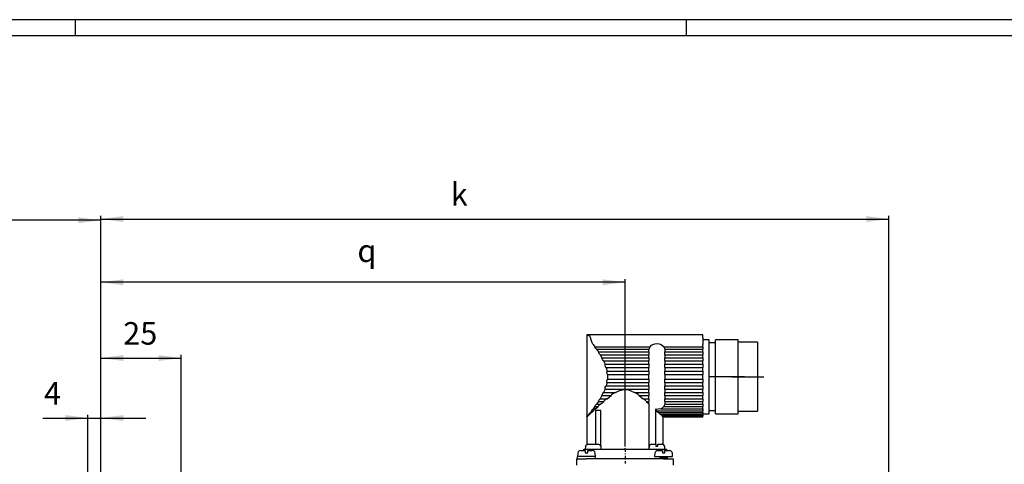
# Model space of a CAD drawing. Units: inches. Extents: x -420 to 420, y -297 to 297.
# Drawn here: x -228 to 78, y 159 to 297 of the extents above; entities that cross this region are included whole.
import ezdxf

# ---------------------------------------------------------------- set-up
doc = ezdxf.new("R2010")
doc.units = ezdxf.units.IN
doc.linetypes.add('DOT_CENTER', pattern=[14, 12, -1, 0, -1])
doc.layers.add('1', color=7, linetype='Continuous')
doc.layers.add('3', color=7, linetype='Continuous')
doc.styles.add('CONVERTER_15', font='txt.shx', dxfattribs={"width": 0.72})
doc.dimstyles.new('ME10_DIM_12', dxfattribs={"dimtxt": 7, "dimasz": 7, "dimexe": 1, "dimexo": 0, "dimgap": 2, "dimtad": 1, "dimdec": 3, "dimdsep": 46, "dimtxsty": 'CONVERTER_15', "dimsah": 1, "dimcen": 0.09, "dimclrd": 2, "dimclre": 2, "dimclrt": 3, "dimadec": 0, "dimazin": 0, "dimtfac": 1, "dimtdec": 4, "dimtmove": 0, "dimatfit": 3, "dimfxl": 1, "dimtolj": 1, "dimtzin": 0, "dimarcsym": 0})
doc.dimstyles.new('ME10_DIM_13', dxfattribs={"dimtxt": 7, "dimasz": 7, "dimexe": 1, "dimexo": 0, "dimgap": 2, "dimtad": 1, "dimdec": 3, "dimdsep": 46, "dimtxsty": 'CONVERTER_15', "dimsah": 1, "dimcen": 0.09, "dimclrd": 2, "dimclre": 2, "dimclrt": 3, "dimadec": 0, "dimazin": 0, "dimtfac": 1, "dimtdec": 4, "dimtmove": 0, "dimatfit": 3, "dimfxl": 1, "dimtolj": 1, "dimtzin": 0, "dimarcsym": 0})
doc.dimstyles.new('ME10_DIM_14', dxfattribs={"dimtxt": 7, "dimasz": 7, "dimexe": 1, "dimexo": 0, "dimgap": 2, "dimtad": 1, "dimdec": 3, "dimdsep": 46, "dimtxsty": 'CONVERTER_15', "dimsah": 1, "dimcen": 0.09, "dimclrd": 2, "dimclre": 2, "dimclrt": 3, "dimadec": 0, "dimazin": 0, "dimtfac": 1, "dimtdec": 4, "dimtmove": 0, "dimatfit": 3, "dimfxl": 1, "dimtolj": 1, "dimtzin": 0, "dimarcsym": 0})
doc.dimstyles.new('ME10_DIM_15', dxfattribs={"dimtxt": 7, "dimasz": 7, "dimexe": 1, "dimexo": 0, "dimgap": 2, "dimtad": 1, "dimdec": 3, "dimdsep": 46, "dimtxsty": 'CONVERTER_15', "dimsah": 1, "dimcen": 0.09, "dimclrd": 2, "dimclre": 2, "dimclrt": 3, "dimadec": 0, "dimazin": 0, "dimtfac": 1, "dimtdec": 4, "dimtmove": 0, "dimatfit": 3, "dimfxl": 1, "dimtolj": 1, "dimtzin": 0, "dimarcsym": 0})
doc.dimstyles.new('ME10_DIM_18', dxfattribs={"dimtxt": 7, "dimasz": 7, "dimexe": 1, "dimexo": 0, "dimgap": 2, "dimtad": 1, "dimdec": 3, "dimdsep": 46, "dimtxsty": 'CONVERTER_15', "dimsah": 1, "dimcen": 0.09, "dimclrd": 2, "dimclre": 2, "dimclrt": 3, "dimadec": 0, "dimazin": 0, "dimtfac": 1, "dimtdec": 4, "dimtmove": 0, "dimatfit": 3, "dimfxl": 1, "dimtolj": 1, "dimtzin": 0, "dimarcsym": 0})

# ---------------------------------------------------------------- blocks, each defined once
blk = doc.blocks.new('tb_frame_A1')
at = {"layer": '1', "color": 2, "linetype": 'Continuous'}
for p, q in [((420.5, 297), (-420.5, 297)), ((-210.5, 297), (-210.5, 292)), ((-210.5, 297), (-210.5, 292)), ((-20.5, 297), (-20.5, 292)), ((-20.5, 297), (-20.5, 292))]:
    blk.add_line(p, q, dxfattribs=at)
at = {"layer": '1', "color": 7, "linetype": 'Continuous'}
blk.add_line((415.5, 292), (-400.5, 292), dxfattribs=at)
blk = doc.blocks.new('*D6')
at = {"layer": '1', "color": 2, "linetype": 'Continuous'}
for p, q in [((-220.55, 173.1), (-206.55, 173.1)), ((-206.55, 144.6), (-206.55, 174.1)), ((-206.55, 173.1), (-202.55, 173.1)), ((-202.55, 151.42), (-202.55, 174.1)), ((-202.55, 173.1), (-188.55, 173.1))]:
    blk.add_line(p, q, dxfattribs=at)
at = {"layer": '1', "color": 2}
for points in [[(-213.55, 172.18), (-213.55, 174.02), (-206.55, 173.1)], [(-195.55, 174.02), (-195.55, 172.18), (-202.55, 173.1)]]:
    blk.add_solid(points, dxfattribs=at)
at = {"layer": '1', "color": 3, "insert": (-220.2, 175.1), "char_height": 7, "attachment_point": 7, "rotation": 0.0001, "line_spacing_factor": 0.60024, "style": 'CONVERTER_15'}
blk.add_mtext('4', dxfattribs=at)
blk = doc.blocks.new('*D7')
at = {"layer": '1', "color": 2, "linetype": 'Continuous'}
for p, q in [((-202.55, 155.02), (-202.55, 192.75)), ((-202.55, 191.75), (-177.55, 191.75)), ((-177.55, 151.42), (-177.55, 192.75))]:
    blk.add_line(p, q, dxfattribs=at)
at = {"layer": '1', "color": 2}
for points in [[(-195.55, 192.67), (-195.55, 190.83), (-202.55, 191.75)], [(-184.55, 190.83), (-184.55, 192.67), (-177.55, 191.75)]]:
    blk.add_solid(points, dxfattribs=at)
at = {"layer": '1', "color": 3, "insert": (-195.58, 193.75), "char_height": 7, "attachment_point": 7, "rotation": 0.0001, "line_spacing_factor": 0.60024, "style": 'CONVERTER_15'}
blk.add_mtext('25', dxfattribs=at)
blk = doc.blocks.new('*D8')
at = {"layer": '1', "color": 2, "linetype": 'Continuous'}
for p, q in [((-202.55, 158.45), (-202.55, 216.33)), ((-39.55, 215.33), (-202.55, 215.33)), ((-39.55, 164.95), (-39.55, 216.33))]:
    blk.add_line(p, q, dxfattribs=at)
at = {"layer": '1', "color": 2}
for points in [[(-195.55, 216.25), (-195.55, 214.41), (-202.55, 215.33)], [(-46.55, 214.41), (-46.55, 216.25), (-39.55, 215.33)]]:
    blk.add_solid(points, dxfattribs=at)
at = {"layer": '1', "color": 3, "insert": (-122.75, 219.43), "char_height": 7, "attachment_point": 7, "rotation": 0.0001, "line_spacing_factor": 0.60024, "style": 'CONVERTER_15'}
blk.add_mtext('q', dxfattribs=at)
blk = doc.blocks.new('*D9')
at = {"layer": '1', "color": 2, "linetype": 'Continuous'}
for p, q in [((-202.55, 147.62), (-202.55, 235.99)), ((42.45, 98.45), (42.45, 235.99)), ((-202.55, 234.99), (42.45, 234.99))]:
    blk.add_line(p, q, dxfattribs=at)
at = {"layer": '1', "color": 2}
for points in [[(-195.55, 235.91), (-195.55, 234.06), (-202.55, 234.99)], [(35.45, 234.06), (35.45, 235.91), (42.45, 234.99)]]:
    blk.add_solid(points, dxfattribs=at)
at = {"layer": '1', "color": 3, "insert": (-93.75, 236.99), "char_height": 7, "attachment_point": 7, "rotation": 0.0001, "line_spacing_factor": 0.60024, "style": 'CONVERTER_15'}
blk.add_mtext('k', dxfattribs=at)
blk = doc.blocks.new('*D12')
at = {"layer": '1', "color": 2, "linetype": 'Continuous'}
for p, q in [((-282.55, 73.25), (-282.55, 235.62)), ((-202.55, 234.62), (-282.55, 234.62)), ((-202.55, 116.35), (-202.55, 235.62))]:
    blk.add_line(p, q, dxfattribs=at)
at = {"layer": '1', "color": 2}
for points in [[(-275.55, 235.54), (-275.55, 233.7), (-282.55, 234.62)], [(-209.55, 233.7), (-209.55, 235.54), (-202.55, 234.62)]]:
    blk.add_solid(points, dxfattribs=at)
at = {"layer": '1', "color": 3, "insert": (-244.37, 236.62), "char_height": 7, "attachment_point": 7, "rotation": 0.0001, "line_spacing_factor": 0.60024, "style": 'CONVERTER_15'}
blk.add_mtext('80', dxfattribs=at)

msp = doc.modelspace()

# ---------------------------------------------------------------- linework, layer by layer
at = {"layer": '1', "color": 7, "linetype": 'Continuous'}
for p, q in [((-51.4, 198.95), (-51.4, 173.35)), ((-15.4, 198.95), (-51.4, 198.95)), ((-51.4, 198.95), (-51.25, 198.9)), ((-51.25, 198.9), (-50.8, 198.8)), ((-50.8, 198.8), (-50.7, 198.77)), ((-50.7, 198.77), (-50.48, 198.5)), ((-50.48, 198.5), (-50.28, 198.05)), ((-49.73, 196.47), (-50.28, 198.05)), ((-49.58, 196.12), (-49.73, 196.47)), ((-49.43, 195.92), (-49.58, 196.12)), ((-49.43, 195.92), (-48.93, 195.22)), ((-31.28, 195.72), (-30.95, 195.92)), ((-30.95, 195.92), (-30.33, 196.15)), ((-30.33, 196.15), (-29.65, 196.25)), ((-29.65, 196.25), (-28.95, 196.15)), ((-28.95, 196.15), (-28.35, 195.92)), ((-28.35, 195.92), (-27.73, 195.47)), ((-15.4, 198.9), (-15.4, 198.95)), ((-15.4, 198.8), (-15.4, 198.9)), ((-15.4, 198.57), (-15.4, 198.8)), ((-15.4, 198.05), (-15.4, 198.57)), ((-15.4, 198.05), (-15.4, 196.47)), ((-13.4, 197.45), (-15.4, 197.45)), ((-15.4, 196.47), (-15.4, 196.17)), ((-15.4, 196.17), (-15.4, 195.92)), ((-15.4, 195.57), (-15.4, 195.92)), ((-13.4, 197.32), (-13.4, 197.45)), ((-13.4, 197.02), (-13.4, 197.32)), ((-13.4, 196.5), (-13.4, 197.02)), ((-13.4, 195.77), (-13.4, 196.5)), ((-11.4, 196.45), (-13.4, 196.45)), ((-4.4, 197.45), (-11.4, 197.45)), ((-11.4, 197.32), (-11.4, 197.45)), ((-11.4, 197.02), (-11.4, 197.32)), ((-11.4, 196.5), (-11.4, 197.02)), ((-11.4, 195.77), (-11.4, 196.5)), ((-4.4, 197.32), (-4.4, 197.45)), ((-4.4, 197.02), (-4.4, 197.32)), ((-4.4, 196.5), (-4.4, 197.02)), ((1.6, 196.7), (-4.4, 196.7)), ((-4.4, 195.77), (-4.4, 196.5)), ((1.6, 196.7), (1.6, 196.57)), ((1.6, 196.57), (1.6, 196.25)), ((1.6, 196.25), (1.6, 195.72)), ((-48.93, 195.22), (-31.78, 195.22)), ((-48.93, 195.2), (-48.93, 195.22)), ((-48.7, 194.77), (-48.93, 195.2)), ((-48.43, 194.5), (-48.7, 194.77)), ((-48.43, 194.5), (-32.08, 194.5)), ((-48.43, 194.5), (-47.83, 193.65)), ((-47.83, 193.65), (-32.15, 193.65)), ((-47.75, 193.37), (-47.83, 193.65)), ((-47.5, 192.97), (-47.75, 193.37)), ((-47.3, 192.8), (-47.5, 192.97)), ((-32.15, 193.87), (-32.08, 194.5)), ((-32.15, 193.75), (-32.15, 193.87)), ((-32.15, 193.65), (-32.15, 193.75)), ((-32.15, 193.65), (-32.15, 193.17)), ((-32.15, 193.17), (-32.15, 192.8)), ((-32.08, 194.5), (-31.93, 194.85)), ((-31.93, 194.85), (-31.78, 195.22)), ((-31.78, 195.22), (-31.28, 195.72)), ((-27.73, 195.47), (-27.5, 195.22)), ((-27.5, 195.22), (-15.4, 195.22)), ((-27.5, 195.22), (-27.33, 194.77)), ((-27.33, 194.77), (-27.2, 194.5)), ((-27.2, 194.5), (-15.4, 194.5)), ((-27.2, 194.5), (-27.15, 193.87)), ((-27.15, 193.87), (-27.15, 193.75)), ((-27.15, 193.75), (-27.15, 193.65)), ((-27.15, 193.17), (-27.15, 193.65)), ((-27.15, 193.65), (-15.4, 193.65)), ((-27.15, 192.8), (-27.15, 193.17)), ((-15.4, 195.22), (-15.4, 195.57)), ((-15.4, 195.22), (-15.4, 194.8)), ((-15.4, 194.8), (-15.4, 194.5)), ((-15.4, 194.07), (-15.4, 194.5)), ((-15.4, 193.65), (-15.4, 194.07)), ((-15.4, 193.65), (-15.4, 193.17)), ((-15.4, 193.17), (-15.4, 192.8)), ((-13.4, 194.85), (-13.4, 195.77)), ((-13.4, 193.8), (-13.4, 194.85)), ((-13.4, 192.57), (-13.4, 193.8)), ((-11.4, 194.85), (-11.4, 195.77)), ((-11.4, 193.8), (-11.4, 194.85)), ((-11.4, 192.57), (-11.4, 193.8)), ((-4.4, 194.85), (-4.4, 195.77)), ((-4.4, 193.8), (-4.4, 194.85)), ((-4.4, 192.57), (-4.4, 193.8)), ((1.6, 195.72), (1.6, 194.97)), ((1.6, 194.97), (1.6, 194.07)), ((1.6, 194.07), (1.6, 192.97)), ((1.6, 192.97), (1.6, 191.75)), ((-47.3, 192.8), (-32.15, 192.8)), ((-47.3, 192.8), (-46.73, 191.82)), ((-46.73, 191.82), (-32.15, 191.82)), ((-46.73, 191.72), (-46.73, 191.82)), ((-46.58, 191.32), (-46.73, 191.72)), ((-46.3, 190.92), (-46.58, 191.32)), ((-46.25, 190.87), (-46.3, 190.92)), ((-46.25, 190.87), (-32.15, 190.87)), ((-46.25, 190.87), (-45.78, 189.8)), ((-45.78, 189.8), (-32.15, 189.8)), ((-45.78, 189.5), (-45.78, 189.8)), ((-32.15, 192.3), (-32.15, 192.8)), ((-32.15, 191.82), (-32.15, 192.3)), ((-32.15, 191.82), (-32.15, 191.3)), ((-32.15, 191.3), (-32.15, 190.87)), ((-32.15, 190.35), (-32.15, 190.87)), ((-32.15, 189.8), (-32.15, 190.35)), ((-32.15, 189.8), (-32.15, 189.27)), ((-27.15, 192.8), (-15.4, 192.8)), ((-27.15, 192.8), (-27.15, 192.3)), ((-27.15, 192.3), (-27.15, 191.82)), ((-27.15, 191.82), (-15.4, 191.82)), ((-27.15, 191.3), (-27.15, 191.82)), ((-27.15, 190.87), (-27.15, 191.3)), ((-27.15, 190.87), (-15.4, 190.87)), ((-27.15, 190.87), (-27.15, 190.35)), ((-27.15, 190.35), (-27.15, 189.8)), ((-27.15, 189.27), (-27.15, 189.8)), ((-27.15, 189.8), (-15.4, 189.8)), ((-15.4, 192.3), (-15.4, 192.8)), ((-15.4, 191.82), (-15.4, 192.3)), ((-15.4, 191.82), (-15.4, 191.3)), ((-15.4, 191.3), (-15.4, 190.87)), ((-15.4, 190.35), (-15.4, 190.87)), ((-15.4, 189.8), (-15.4, 190.35)), ((-15.4, 189.8), (-15.4, 189.27)), ((-13.4, 191.22), (-13.4, 192.57)), ((-13.4, 189.8), (-13.4, 191.22)), ((-13.4, 188.27), (-13.4, 189.8)), ((-11.4, 191.22), (-11.4, 192.57)), ((-11.4, 189.8), (-11.4, 191.22)), ((-11.4, 188.27), (-11.4, 189.8)), ((-4.4, 191.22), (-4.4, 192.57)), ((-4.4, 189.8), (-4.4, 191.22)), ((-4.4, 188.27), (-4.4, 189.8)), ((1.6, 191.75), (1.6, 190.4)), ((1.6, 190.4), (1.6, 188.97)), ((-45.65, 189.12), (-45.78, 189.5)), ((-45.43, 188.8), (-45.65, 189.12)), ((-45.43, 188.8), (-32.15, 188.8)), ((-45.43, 188.8), (-45.4, 188.7)), ((-45.4, 188.7), (-45.15, 187.7)), ((-45.2, 187.32), (-45.15, 187.67)), ((-45.15, 186.92), (-45.2, 187.32)), ((-45.15, 187.7), (-32.15, 187.7)), ((-45.15, 187.67), (-45.15, 187.7)), ((-45, 186.65), (-45.15, 186.92)), ((-32.15, 189.27), (-32.15, 188.8)), ((-32.15, 188.25), (-32.15, 188.8)), ((-32.15, 187.7), (-32.15, 188.25)), ((-32.15, 187.7), (-32.15, 187.15)), ((-32.15, 187.15), (-32.15, 186.65)), ((-27.15, 188.8), (-27.15, 189.27)), ((-27.15, 188.8), (-15.4, 188.8)), ((-27.15, 188.8), (-27.15, 188.25)), ((-27.15, 188.25), (-27.15, 187.7)), ((-27.15, 187.15), (-27.15, 187.7)), ((-27.15, 187.7), (-15.4, 187.7)), ((-27.15, 186.65), (-27.15, 187.15)), ((-15.4, 189.27), (-15.4, 188.8)), ((-15.4, 188.25), (-15.4, 188.8)), ((-15.4, 187.7), (-15.4, 188.25)), ((-15.4, 187.7), (-15.4, 187.15)), ((-15.4, 187.15), (-15.4, 186.65)), ((-13.4, 186.72), (-13.4, 188.27)), ((-11.4, 186.72), (-11.4, 188.27)), ((-4.4, 186.72), (-4.4, 188.27)), ((1.6, 188.97), (1.6, 187.47)), ((1.6, 187.47), (1.6, 185.95)), ((-45.15, 184.2), (-45.3, 183.55)), ((-45.2, 184.55), (-45.15, 184.9)), ((-45.15, 184.2), (-45.2, 184.55)), ((-45.15, 184.9), (-45.03, 185.22)), ((-45.15, 184.2), (-32.15, 184.2)), ((-45.03, 185.22), (-45, 185.22)), ((-45, 186.65), (-32.15, 186.65)), ((-45, 186.65), (-44.98, 186.15)), ((-44.98, 186.15), (-45, 185.22)), ((-45, 185.22), (-32.15, 185.22)), ((-32.15, 185.95), (-32.15, 186.65)), ((-32.15, 185.22), (-32.15, 185.95)), ((-32.15, 185.22), (-32.15, 184.72)), ((-32.15, 184.72), (-32.15, 184.2)), ((-32.15, 183.62), (-32.15, 184.2)), ((-27.15, 186.65), (-15.4, 186.65)), ((-27.15, 186.65), (-27.15, 185.95)), ((-27.15, 185.95), (-27.15, 185.22)), ((-27.15, 184.72), (-27.15, 185.22)), ((-27.15, 185.22), (-15.4, 185.22)), ((-27.15, 184.2), (-27.15, 184.72)), ((-27.15, 184.2), (-15.4, 184.2)), ((-27.15, 184.2), (-27.15, 183.62)), ((-15.4, 185.95), (-15.4, 186.65)), ((-15.4, 185.22), (-15.4, 185.95)), ((-15.4, 185.22), (-15.4, 184.72)), ((-15.4, 184.72), (-15.4, 184.2)), ((-15.4, 183.62), (-15.4, 184.2)), ((-13.4, 185.15), (-13.4, 186.72)), ((-13.4, 183.6), (-13.4, 185.15)), ((-11.4, 185.15), (-11.4, 186.72)), ((-11.4, 183.6), (-11.4, 185.15)), ((-4.4, 185.15), (-4.4, 186.72)), ((-4.4, 183.6), (-4.4, 185.15)), ((1.6, 185.95), (1.6, 184.4)), ((1.6, 184.4), (1.6, 182.9)), ((-46.68, 180.35), (-46.5, 180.7)), ((-46.5, 180.7), (-46.25, 181)), ((-45.78, 182.07), (-46.25, 181)), ((-46.25, 181), (-42.5, 181)), ((-45.78, 182.3), (-45.7, 182.65)), ((-45.78, 182.07), (-45.78, 182.3)), ((-45.78, 182.07), (-32.15, 182.07)), ((-45.7, 182.65), (-45.48, 183.02)), ((-45.48, 183.02), (-45.43, 183.07)), ((-45.3, 183.55), (-45.43, 183.07)), ((-45.43, 183.07), (-32.15, 183.07)), ((-43.38, 180.62), (-43.73, 180.35)), ((-42.95, 180.85), (-43.38, 180.62)), ((-42.5, 181), (-42.95, 180.85)), ((-42.5, 181), (-41.43, 181.55)), ((-41.43, 181.55), (-40.73, 181.8)), ((-40.73, 181.8), (-39.98, 181.95)), ((-39.98, 181.95), (-39.2, 181.97)), ((-39.2, 181.97), (-38.45, 181.82)), ((-38.45, 181.82), (-37.53, 181.5)), ((-37.53, 181.5), (-36.65, 181.05)), ((-36.65, 181.05), (-36.6, 181)), ((-35.95, 180.77), (-36.6, 181)), ((-36.6, 181), (-32.15, 181)), ((-35.48, 180.45), (-35.95, 180.77)), ((-32.15, 183.07), (-32.15, 183.62)), ((-32.15, 183.07), (-32.15, 182.6)), ((-32.15, 182.6), (-32.15, 182.07)), ((-32.15, 181.52), (-32.15, 182.07)), ((-32.15, 181), (-32.15, 181.52)), ((-32.15, 181), (-32.15, 180.57)), ((-27.15, 183.62), (-27.15, 183.07)), ((-27.15, 182.6), (-27.15, 183.07)), ((-27.15, 183.07), (-15.4, 183.07)), ((-27.15, 182.07), (-27.15, 182.6)), ((-27.15, 182.07), (-15.4, 182.07)), ((-27.15, 182.07), (-27.15, 181.52)), ((-27.15, 181.52), (-27.15, 181)), ((-27.15, 180.57), (-27.15, 181)), ((-27.15, 181), (-15.4, 181)), ((-15.4, 183.07), (-15.4, 183.62)), ((-15.4, 183.07), (-15.4, 182.6)), ((-15.4, 182.6), (-15.4, 182.07)), ((-15.4, 181.52), (-15.4, 182.07)), ((-15.4, 181), (-15.4, 181.52)), ((-15.4, 181), (-15.4, 180.57)), ((-13.4, 182.1), (-13.4, 183.6)), ((-13.4, 180.65), (-13.4, 182.1)), ((-13.4, 179.3), (-13.4, 180.65)), ((-11.4, 182.1), (-11.4, 183.6)), ((-11.4, 180.65), (-11.4, 182.1)), ((-11.4, 179.3), (-11.4, 180.65)), ((-4.4, 182.1), (-4.4, 183.6)), ((-4.4, 180.65), (-4.4, 182.1)), ((-4.4, 179.3), (-4.4, 180.65)), ((1.6, 182.9), (1.6, 181.47)), ((1.6, 181.47), (1.6, 180.12)), ((-47.83, 178.25), (-48.43, 177.37)), ((-47.83, 178.25), (-46.15, 178.25)), ((-47.82, 178.3), (-47.65, 178.67)), ((-47.82, 178.25), (-47.82, 178.3)), ((-47.65, 178.67), (-47.32, 179.07)), ((-47.32, 179.07), (-47.3, 179.1)), ((-46.73, 180.07), (-47.3, 179.1)), ((-47.3, 179.1), (-45.15, 179.1)), ((-47.13, 177.37), (-46.15, 178.25)), ((-46.73, 180.07), (-46.68, 180.35)), ((-46.73, 180.07), (-43.9, 180.07)), ((-46.13, 178.3), (-46.15, 178.25)), ((-45.75, 178.75), (-46.13, 178.3)), ((-45.28, 179.02), (-45.75, 178.75)), ((-45.15, 179.1), (-45.28, 179.02)), ((-45.15, 179.1), (-43.9, 180.07)), ((-43.88, 180.12), (-43.9, 180.07)), ((-43.73, 180.35), (-43.88, 180.12)), ((-35.25, 180.17), (-35.48, 180.45)), ((-35.2, 180.07), (-35.25, 180.17)), ((-35.2, 180.07), (-33.95, 179.1)), ((-35.2, 180.07), (-32.15, 180.07)), ((-33.5, 178.85), (-33.95, 179.1)), ((-33.95, 179.1), (-32.15, 179.1)), ((-33.08, 178.47), (-33.5, 178.85)), ((-32.95, 178.25), (-33.08, 178.47)), ((-32.95, 178.25), (-32.1, 177.52)), ((-32.95, 178.25), (-32.15, 178.25)), ((-32.15, 180.57), (-32.15, 180.07)), ((-32.15, 179.57), (-32.15, 180.07)), ((-32.15, 179.1), (-32.15, 179.57)), ((-32.15, 179.1), (-32.15, 178.72)), ((-32.15, 178.72), (-32.15, 178.25)), ((-32.15, 178.12), (-32.15, 178.25)), ((-32.15, 178), (-32.15, 178.12)), ((-32.1, 177.52), (-32.15, 178)), ((-27.15, 178), (-27.2, 177.37)), ((-27.15, 180.07), (-27.15, 180.57)), ((-27.15, 180.07), (-15.4, 180.07)), ((-27.15, 180.07), (-27.15, 179.57)), ((-27.15, 179.57), (-27.15, 179.1)), ((-27.15, 178.72), (-27.15, 179.1)), ((-27.15, 179.1), (-15.4, 179.1)), ((-27.15, 178.25), (-27.15, 178.72)), ((-27.15, 178.25), (-15.4, 178.25)), ((-27.15, 178.25), (-27.15, 178.12)), ((-27.15, 178.12), (-27.15, 178)), ((-15.4, 180.57), (-15.4, 180.07)), ((-15.4, 179.57), (-15.4, 180.07)), ((-15.4, 179.1), (-15.4, 179.57)), ((-15.4, 179.1), (-15.4, 178.72)), ((-15.4, 178.72), (-15.4, 178.25)), ((-15.4, 177.8), (-15.4, 178.25)), ((-15.4, 177.37), (-15.4, 177.8)), ((-13.4, 178.1), (-13.4, 179.3)), ((-13.4, 177.02), (-13.4, 178.1)), ((-11.4, 178.1), (-11.4, 179.3)), ((-11.4, 177.02), (-11.4, 178.1)), ((-4.4, 178.1), (-4.4, 179.3)), ((-4.4, 177.02), (-4.4, 178.1)), ((1.6, 180.12), (1.6, 178.9)), ((1.6, 178.9), (1.6, 177.82)), ((1.6, 177.82), (1.6, 176.9)), ((-50.68, 174.35), (-50.53, 174.62)), ((-50.53, 174.62), (-50.33, 174.77)), ((-50.33, 174.55), (-50.45, 174.35)), ((-49.9, 175.35), (-50.33, 174.77)), ((-50, 174.77), (-50.33, 174.55)), ((-50.33, 174.77), (-49.98, 174.77)), ((-49.98, 174.77), (-50, 174.77)), ((-49.98, 174.77), (-49.8, 174.95)), ((-49.9, 175.35), (-49.83, 175.52)), ((-49.9, 175.35), (-49.38, 175.35)), ((-49.83, 175.52), (-49.6, 175.82)), ((-49.8, 174.95), (-49.38, 175.35)), ((-49.6, 175.82), (-49.45, 175.92)), ((-48.93, 176.65), (-49.45, 175.92)), ((-49.45, 175.92), (-48.75, 175.92)), ((-49.33, 175.45), (-49.38, 175.35)), ((-49, 175.8), (-49.33, 175.45)), ((-48.75, 175.92), (-49, 175.8)), ((-48.93, 176.65), (-48.8, 176.95)), ((-48.93, 176.65), (-47.95, 176.65)), ((-48.8, 176.95), (-48.55, 177.27)), ((-48.75, 175.92), (-47.95, 176.65)), ((-48.73, 175.45), (-48.73, 164.95)), ((-47.93, 175.45), (-48.73, 175.45)), ((-48.55, 177.27), (-48.43, 177.37)), ((-48.43, 177.37), (-47.13, 177.37)), ((-47.88, 176.77), (-47.95, 176.65)), ((-47.05, 175.45), (-47.93, 175.45)), ((-47.55, 177.15), (-47.88, 176.77)), ((-47.13, 177.37), (-47.55, 177.15)), ((-47.05, 164.35), (-47.05, 175.45)), ((-32.1, 163.85), (-32.1, 177.52)), ((-29.65, 175.8), (-30.13, 175.82)), ((-29.98, 175.7), (-30.13, 175.82)), ((-30.13, 175.82), (-30.13, 164.95)), ((-29.73, 175.37), (-29.98, 175.7)), ((-29.73, 175.35), (-29.73, 175.37)), ((-29.73, 175.35), (-15.4, 175.35)), ((-29.73, 175.35), (-29.13, 174.77)), ((-29.23, 175.82), (-29.65, 175.8)), ((-28.43, 175.92), (-29.23, 175.82)), ((-29.1, 174.77), (-29.13, 174.77)), ((-29.13, 174.77), (-15.4, 174.77)), ((-28.85, 174.62), (-29.1, 174.77)), ((-28.65, 174.35), (-28.85, 174.62)), ((-28.03, 176.15), (-28.43, 175.92)), ((-28.43, 175.92), (-15.4, 175.92)), ((-27.5, 176.65), (-28.03, 176.15)), ((-27.38, 177.02), (-27.5, 176.65)), ((-27.5, 176.65), (-15.4, 176.65)), ((-27.2, 177.37), (-27.38, 177.02)), ((-27.2, 177.37), (-15.4, 177.37)), ((-15.4, 177.37), (-15.4, 177.07)), ((-15.4, 177.07), (-15.4, 176.65)), ((-15.4, 176.27), (-15.4, 176.65)), ((-15.4, 175.92), (-15.4, 176.27)), ((-15.4, 175.92), (-15.4, 175.7)), ((-15.4, 175.7), (-15.4, 175.35)), ((-15.4, 175.05), (-15.4, 175.35)), ((-15.4, 174.77), (-15.4, 175.05)), ((-15.4, 174.77), (-15.4, 174.65)), ((-15.4, 174.65), (-15.4, 174.35)), ((-13.4, 176.12), (-13.4, 177.02)), ((-13.4, 175.4), (-13.4, 176.12)), ((-13.4, 175.45), (-11.4, 175.45)), ((-13.4, 174.87), (-13.4, 175.4)), ((-13.4, 174.55), (-13.4, 174.87)), ((-13.4, 174.45), (-13.4, 174.55)), ((-11.4, 176.12), (-11.4, 177.02)), ((-11.4, 175.4), (-11.4, 176.12)), ((-11.4, 174.87), (-11.4, 175.4)), ((-11.4, 174.55), (-11.4, 174.87)), ((-11.4, 174.45), (-11.4, 174.55)), ((-4.4, 176.12), (-4.4, 177.02)), ((-4.4, 175.4), (-4.4, 176.12)), ((-4.4, 174.87), (-4.4, 175.4)), ((-4.4, 175.2), (1.6, 175.2)), ((-4.4, 174.55), (-4.4, 174.87)), ((-4.4, 174.45), (-4.4, 174.55)), ((1.6, 176.9), (1.6, 176.15)), ((1.6, 176.15), (1.6, 175.62)), ((1.6, 175.62), (1.6, 175.3)), ((1.6, 175.3), (1.6, 175.2)), ((-51.4, 173.45), (-51.38, 173.57)), ((-51.38, 173.55), (-51.4, 173.45)), ((-51.4, 173.45), (-51.4, 164.85)), ((-51.38, 173.57), (-51.33, 173.55)), ((-51.35, 173.55), (-51.38, 173.55)), ((-51.3, 173.57), (-51.33, 173.52)), ((-51.33, 173.55), (-51.33, 173.52)), ((-51.33, 173.52), (-51.3, 173.52)), ((-51.3, 173.52), (-51.1, 173.72)), ((-51.18, 173.72), (-51.3, 173.57)), ((-51.18, 173.72), (-51.15, 173.8)), ((-51.18, 173.72), (-51.1, 173.72)), ((-51.15, 173.8), (-51.05, 173.97)), ((-50.98, 173.92), (-51.1, 173.72)), ((-51.05, 173.97), (-50.98, 173.97)), ((-50.68, 174.35), (-50.98, 173.97)), ((-50.83, 173.97), (-50.98, 173.92)), ((-50.98, 173.97), (-50.83, 173.97)), ((-50.83, 173.97), (-50.45, 174.35)), ((-50.68, 174.35), (-50.45, 174.35)), ((-28.65, 174.35), (-15.4, 174.35)), ((-28.65, 174.35), (-28.45, 174.15)), ((-28.45, 174.15), (-28.25, 173.97)), ((-28.15, 173.97), (-28.25, 173.97)), ((-28.25, 173.97), (-15.4, 173.97)), ((-28.03, 173.8), (-28.15, 173.97)), ((-27.98, 173.72), (-28.03, 173.8)), ((-27.98, 173.72), (-15.4, 173.72)), ((-27.98, 173.72), (-27.8, 173.52)), ((-27.8, 173.52), (-15.4, 173.52)), ((-27.73, 173.57), (-27.75, 173.55)), ((-27.7, 173.45), (-27.73, 173.57)), ((-27.7, 164.87), (-27.7, 173.45)), ((-27.7, 173.45), (-15.4, 173.45)), ((-27.7, 173.45), (-15.4, 173.45)), ((-15.4, 174.45), (-13.4, 174.45)), ((-15.4, 174.15), (-15.4, 174.35)), ((-15.4, 173.97), (-15.4, 174.15)), ((-15.4, 173.97), (-15.4, 173.9)), ((-15.4, 173.9), (-15.4, 173.72)), ((-15.4, 173.6), (-15.4, 173.72)), ((-15.4, 173.52), (-15.4, 173.6)), ((-15.4, 173.52), (-15.4, 173.5)), ((-15.4, 173.5), (-15.4, 173.45)), ((-11.4, 174.45), (-4.4, 174.45)), ((-54.12, 162.55), (-54.27, 162.12)), ((-53.8, 162.85), (-54.12, 162.55)), ((-53.37, 162.95), (-53.8, 162.85)), ((-53.38, 162.95), (-53.25, 162.95)), ((-53.25, 162.95), (-52.98, 162.95)), ((-52.98, 162.95), (-52.5, 162.95)), ((-52.5, 162.95), (-51.95, 162.95)), ((-52.4, 162.95), (-52.4, 163.45)), ((-52.4, 163.45), (-52.25, 163.45)), ((-52.25, 163.45), (-51.8, 163.45)), ((-51.87, 164.2), (-51.95, 163.45)), ((-51.95, 162.95), (-51.95, 162.9)), ((-51.95, 162.9), (-51.95, 162.77)), ((-51.95, 162.77), (-51.95, 162.65)), ((-51.95, 162.65), (-51.95, 162.4)), ((-51.95, 162.4), (-51.95, 162.25)), ((-51.95, 162.25), (-51.55, 162.25)), ((-51.85, 164.35), (-51.87, 164.27)), ((-51.87, 164.27), (-51.87, 164.22)), ((-51.75, 164.6), (-51.85, 164.35)), ((-51.85, 164.35), (-51.73, 164.57)), ((-51.8, 163.45), (-51.15, 163.45)), ((-51.55, 164.77), (-51.75, 164.6)), ((-51.73, 164.57), (-51.55, 164.77)), ((-51.55, 164.77), (-51.33, 164.9)), ((-51.55, 162.25), (-51.15, 162.25)), ((-51.33, 164.9), (-51.05, 164.95)), ((-51.15, 163.45), (-50.4, 163.45)), ((-51.15, 162.95), (-50.58, 162.95)), ((-51.15, 162.92), (-51.15, 162.95)), ((-51.15, 162.82), (-51.15, 162.92)), ((-51.15, 162.65), (-51.15, 162.82)), ((-51.15, 162.52), (-51.15, 162.65)), ((-51.15, 162.25), (-51.15, 162.52)), ((-51.05, 164.95), (-50.83, 164.95)), ((-50.83, 164.95), (-50.38, 164.95)), ((-50.58, 162.95), (-50.13, 162.95)), ((-50.4, 163.45), (-28.7, 163.45)), ((-50.38, 164.95), (-49.78, 164.95)), ((-50.13, 162.95), (-49.83, 162.95)), ((-49.83, 162.95), (-49.73, 162.95)), ((-49.78, 164.95), (-49.13, 164.95)), ((-49.3, 162.85), (-49.72, 162.95)), ((-48.97, 162.55), (-49.3, 162.85)), ((-49.13, 164.95), (-48.53, 164.95)), ((-48.82, 162.12), (-48.97, 162.55)), ((-48.53, 164.95), (-48.08, 164.95)), ((-48.08, 164.95), (-47.85, 164.95)), ((-47.85, 164.95), (-47.65, 164.92)), ((-47.65, 164.92), (-47.4, 164.8)), ((-47.4, 164.8), (-47.25, 164.7)), ((-47.25, 164.7), (-47.1, 164.47)), ((-47.1, 164.47), (-47.05, 164.35)), ((-47.05, 164.35), (-47.03, 164.35)), ((-47, 164.27), (-47.02, 164.35)), ((-46.95, 163.45), (-47.02, 164.2)), ((-47, 164.22), (-47, 164.27)), ((-32.07, 164.2), (-32.15, 163.45)), ((-31.82, 164.75), (-32.07, 164.22)), ((-31.27, 164.95), (-31.82, 164.75)), ((-31.28, 164.95), (-31.1, 164.95)), ((-31.1, 164.95), (-30.63, 164.95)), ((-30.63, 164.95), (-29.95, 164.95)), ((-30.12, 162.55), (-30.27, 162.12)), ((-29.8, 162.85), (-30.12, 162.55)), ((-29.95, 164.95), (-29.95, 164.92)), ((-29.95, 164.92), (-29.95, 164.85)), ((-29.95, 164.85), (-29.95, 164.7)), ((-29.95, 164.7), (-29.95, 164.47)), ((-29.95, 164.47), (-29.95, 164.35)), ((-29.95, 164.35), (-29.65, 164.35)), ((-29.37, 162.95), (-29.8, 162.85)), ((-29.65, 164.35), (-29.35, 164.35)), ((-29.37, 162.95), (-29.25, 162.95)), ((-29.35, 164.95), (-28.65, 164.95)), ((-29.35, 164.9), (-29.35, 164.95)), ((-29.35, 164.77), (-29.35, 164.9)), ((-29.35, 164.57), (-29.35, 164.77)), ((-29.35, 164.35), (-29.35, 164.57)), ((-29.25, 162.95), (-28.97, 162.95)), ((-28.97, 162.95), (-28.5, 162.95)), ((-28.7, 163.45), (-27.93, 163.45)), ((-28.65, 164.95), (-28.18, 164.95)), ((-28.5, 162.95), (-27.95, 162.95)), ((-28.18, 164.95), (-28, 164.95)), ((-27.45, 164.75), (-28, 164.95)), ((-27.95, 162.95), (-27.95, 162.9)), ((-27.95, 162.9), (-27.95, 162.77)), ((-27.95, 162.77), (-27.95, 162.65)), ((-27.95, 162.65), (-27.95, 162.4)), ((-27.95, 162.4), (-27.95, 162.25)), ((-27.95, 162.25), (-27.55, 162.25)), ((-27.93, 163.45), (-27.28, 163.45)), ((-27.55, 162.25), (-27.15, 162.25)), ((-27.2, 164.22), (-27.45, 164.75)), ((-27.28, 163.45), (-26.85, 163.45)), ((-27.15, 163.45), (-27.22, 164.2)), ((-27.15, 162.95), (-26.57, 162.95)), ((-27.15, 162.92), (-27.15, 162.95)), ((-27.15, 162.82), (-27.15, 162.92)), ((-27.15, 162.65), (-27.15, 162.82)), ((-27.15, 162.52), (-27.15, 162.65)), ((-27.15, 162.25), (-27.15, 162.52)), ((-26.85, 163.45), (-26.7, 163.45)), ((-26.7, 163.45), (-26.7, 162.95)), ((-26.57, 162.95), (-26.12, 162.95)), ((-26.12, 162.95), (-25.82, 162.95)), ((-25.82, 162.95), (-25.72, 162.95)), ((-25.3, 162.85), (-25.72, 162.95)), ((-24.97, 162.55), (-25.3, 162.85)), ((-24.82, 162.12), (-24.97, 162.55)), ((-54.55, 160.45), (-54.45, 160.45)), ((-54.55, 158.45), (-54.55, 160.45)), ((-54.45, 160.45), (-54.15, 160.45)), ((-54.4, 161.15), (-54.4, 160.45)), ((-54.28, 161.15), (-54.4, 161.15)), ((-54.25, 162.12), (-54.35, 161.15)), ((-53.95, 161.15), (-54.28, 161.15)), ((-54.15, 160.45), (-53.68, 160.45)), ((-53.43, 161.15), (-53.95, 161.15)), ((-53.68, 160.45), (-53.05, 160.45)), ((-52.73, 161.15), (-53.43, 161.15)), ((-53.05, 160.45), (-52.33, 160.45)), ((-51.95, 161.15), (-52.73, 161.15)), ((-52.33, 160.45), (-51.55, 160.45)), ((-51.15, 161.15), (-51.95, 161.15)), ((-27.55, 160.45), (-51.55, 160.45)), ((-50.38, 161.15), (-51.15, 161.15)), ((-49.68, 161.15), (-50.38, 161.15)), ((-49.15, 161.15), (-49.68, 161.15)), ((-48.8, 161.15), (-49.15, 161.15)), ((-48.75, 161.15), (-48.82, 162.12)), ((-48.7, 161.15), (-48.8, 161.15)), ((-48.7, 160.45), (-48.7, 161.15)), ((-30.25, 162.12), (-30.35, 161.15)), ((-30.35, 161.15), (-30.22, 161.15)), ((-30.22, 161.15), (-29.9, 161.15)), ((-29.9, 161.15), (-29.37, 161.15)), ((-29.37, 161.15), (-28.7, 161.15)), ((-28.75, 160.65), (-28.87, 160.45)), ((-28.75, 161.15), (-28.75, 160.65)), ((-28.63, 160.65), (-28.75, 160.65)), ((-28.7, 161.15), (-27.95, 161.15)), ((-28.3, 160.65), (-28.63, 160.65)), ((-27.8, 160.65), (-28.3, 160.65)), ((-27.95, 161.15), (-27.15, 161.15)), ((-27.28, 160.65), (-27.8, 160.65)), ((-27.55, 160.45), (-26.78, 160.45)), ((-26.8, 160.65), (-27.28, 160.65)), ((-27.15, 161.15), (-26.38, 161.15)), ((-26.48, 160.65), (-26.8, 160.65)), ((-26.78, 160.45), (-26.05, 160.45)), ((-26.35, 160.65), (-26.48, 160.65)), ((-26.38, 161.15), (-25.73, 161.15)), ((-26.35, 160.65), (-26.35, 161.15)), ((-26.22, 160.45), (-26.35, 160.65)), ((-26.05, 160.45), (-25.43, 160.45)), ((-25.73, 161.15), (-25.2, 161.15)), ((-25.43, 160.45), (-24.95, 160.45)), ((-25.2, 161.15), (-24.85, 161.15)), ((-24.95, 160.45), (-24.65, 160.45)), ((-24.85, 161.15), (-24.75, 161.15)), ((-24.75, 161.15), (-24.82, 162.12)), ((-24.65, 160.45), (-24.55, 160.45)), ((-24.55, 160.45), (-24.55, 158.45))]:
    msp.add_line(p, q, dxfattribs=at)
at = {"layer": '1', "color": 2, "linetype": 'DOT_CENTER'}
for p, q in [((-2.4, 185.95), (-13.4, 185.95)), ((-6.4, 185.95), (3.6, 185.95))]:
    msp.add_line(p, q, dxfattribs=at)
at = {"layer": '3', "color": 2, "linetype": 'Continuous'}
for p, q in [((-39.55, 164.2), (-39.55, 164.95)), ((-39.55, 163.45), (-39.55, 163.7)), ((-39.55, 163.45), (-39.55, 162.57)), ((-39.55, 162.07), (-39.55, 161.82)), ((-39.55, 161.32), (-39.55, 160.45)), ((-39.55, 160.45), (-39.55, 160.2)), ((-39.55, 159.7), (-39.55, 158.95))]:
    msp.add_line(p, q, dxfattribs=at)

# ---------------------------------------------------------------- block references
at = {"layer": '1'}
msp.add_blockref('tb_frame_A1', (0, 0), dxfattribs=at)

# ---------------------------------------------------------------- dimensions: what is measured, and where the dimension line sits
for base, p1, p2, dimstyle, picture, middle in [((-202.55, 234.6234), (-282.55, 73.25), (-202.55, 116.35), 'ME10_DIM_18', '*D12', (-240.1718, 240.1234)), ((-202.55, 191.7474), (-177.55, 151.42), (-202.55, 155.02), 'ME10_DIM_13', '*D7', (-191.3823, 197.2474)), ((-206.55, 173.0984), (-202.55, 151.42), (-206.55, 144.6), 'ME10_DIM_12', '*D6', (-218.5193, 178.5984))]:
    dim = msp.add_linear_dim(base=base, p1=p1, p2=p2, dimstyle=dimstyle, dxfattribs=at)
    dim.commit()
    dim.dimension.update_dxf_attribs({"geometry": picture, "text_midpoint": middle, "text_rotation": 0.000139})
for base, p1, p2, text, dimstyle, picture, middle in [((-202.55, 234.9855), (42.45, 98.45), (-202.55, 147.62), 'k', 'ME10_DIM_15', '*D9', (-92.0674, 240.4855)), ((-39.55, 215.3307), (-202.55, 158.45), (-39.55, 164.95), 'q', 'ME10_DIM_14', '*D8', (-121.0659, 220.8307))]:
    dim = msp.add_linear_dim(base=base, p1=p1, p2=p2, text=text, dimstyle=dimstyle, dxfattribs=at)
    dim.commit()
    dim.dimension.update_dxf_attribs({"geometry": picture, "text_midpoint": middle, "text_rotation": 0.000139})

doc.saveas('drawing.dxf')
